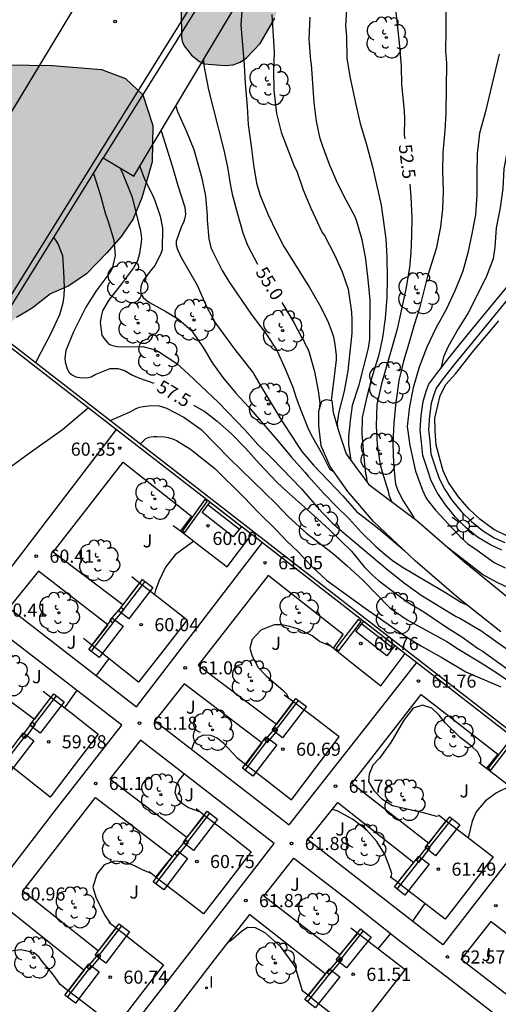
# Model space of a CAD drawing. Units: millimetres. Extents: x 583794 to 584145, y 4796290 to 4796541.
# Drawn here: x 584068 to 584095, y 4796322 to 4796378 of the extents above; entities that cross this region are included whole.
import ezdxf

# ---------------------------------------------------------------- set-up
doc = ezdxf.new("R2010")
doc.units = ezdxf.units.MM
for name, color, linetype in [('020104', 34, 'Continuous'), ('020204', 9, 'Continuous'), ('020307', 24, 'Continuous'), ('020308', 9, 'Continuous'), ('060113', 4, 'Continuous'), ('070105', 6, 'Continuous'), ('090121', 9, 'Continuous'), ('090202', 1, 'Continuous'), ('100106', 63, 'Continuous'), ('100116', 71, 'Continuous'), ('100202', 3, 'Continuous'), ('100302', 7, 'Continuous'), ('210102', 4, 'Continuous'), ('250206', 9, 'Continuous'), ('270204', 9, 'Continuous'), ('270304', 9, 'Continuous'), ('990504', 63, 'Continuous')]:
    doc.layers.add(name, color=color, linetype=linetype)
doc.layers.add('020105', color=24, linetype='Continuous', lineweight=30)
doc.styles.add('ARIAL', font='ARIAL.TTF', dxfattribs={"height": 1})
doc.styles.add('ARIALI', font='ARIALI.TTF', dxfattribs={"height": 1})
doc.styles.add('ROMANS', font='romans__.ttf', dxfattribs={"height": 1})

# ---------------------------------------------------------------- blocks, each defined once
blk = doc.blocks.new('COTAPU')
blk.add_circle((0, 0), 0.075)
blk = doc.blocks.new('ARBOL')
blk.add_circle((0, 0), 0.0587)
for centre, radius, start, end in [((-0.28, 0.855), 0.3, 359.2878, 173.6078), ((0.097, 0.97), 0.21, 23.1565, 160.4665), ((-0.564, 0.381), 0.532, 92.28, 254.58), ((0.438, 0.881), 0.24, 301.578, 139.328), ((0.656, 0.288), 0.443, 319.8556, 114.7656), ((-0.091, 0.321), 0.12, 119.14, 310.56), ((0.819, -0.249), 0.383, 235.5275, 62.0275), ((-0.556, -0.339), 0.555, 142.64, 266.54), ((-0.039, -0.384), 0.21, 189.64, 323.88), ((-0.301, -0.676), 0.45, 213.78, 295.32), ((0.299, -0.624), 0.532, 224.67, 0.24)]:
    blk.add_arc(centre, radius, start, end)
blk = doc.blocks.new('FAROLA')
for p, q in [((0, 0.355), (0, 0.755)), ((-0.355, 0), (-0.895, 0)), ((-0.63, 0.51), (-0.255, 0.245)), ((0.605, 0.49), (0.276, 0.223)), ((0.355, 0), (0.855, 0)), ((-0.65, -0.52), (-0.255, -0.24)), ((0, -0.355), (0, -0.755)), ((0.585, -0.52), (0.256, -0.246))]:
    blk.add_line(p, q)
blk.add_circle((0, 0), 0.355)
blk = doc.blocks.new('REIND')
blk.add_circle((0, 0), 0.055)
blk = doc.blocks.new('BANCO')
blk.add_line((1.125, 0.1875), (-1.125, 0.1875))
blk.add_lwpolyline([(1.125, 0.75), (1.125, 0), (-1.125, 0), (-1.125, 0.75)], close=True)

msp = doc.modelspace()

# ---------------------------------------------------------------- hatches: boundary and pattern name
at = {"layer": '990504'}
for points in [[(584069.553, 4796436.775), (584069.319, 4796436.769), (584068.909, 4796436.587), (584068.753, 4796436.383), (584068.543, 4796435.943), (584068.569, 4796435.465), (584069.203, 4796434.057), (584070.141, 4796432.711), (584070.823, 4796431.865), (584072.232, 4796429.725), (584072.376, 4796429.247), (584072.6, 4796427.843), (584073.576, 4796425.611), (584075.112, 4796422.439), (584075.692, 4796421.401), (584076, 4796421.045), (584076.862, 4796420.219), (584077.746, 4796419.239), (584078.426, 4796418.101), (584078.468, 4796417.885), (584078.454, 4796417.665), (584077.814, 4796416.599), (584077.518, 4796416.271), (584076.976, 4796415.955), (584075.474, 4796415.197), (584074.41, 4796414.749), (584072.582, 4796413.845), (584071.65, 4796413.465), (584070.444, 4796412.847), (584070.036, 4796412.537), (584069.694, 4796412.181), (584068.772, 4796411.453), (584068.628, 4796411.309), (584068.28, 4796410.779), (584067.838, 4796409.833), (584067.598, 4796408.874), (584067.56, 4796408.668), (584067.508, 4796406.958), (584066.9, 4796405.7), (584066.228, 4796404.852), (584065.988, 4796403.914), (584065.954, 4796403.63), (584066.056, 4796401.392), (584065.992, 4796400.248), (584065.756, 4796399.11), (584065.334, 4796397.984), (584064.756, 4796396.726), (584064.552, 4796396.376), (584064.1, 4796395.344), (584064.042, 4796395.104), (584064.02, 4796394.87), (584064.226, 4796393.936), (584064.821, 4796392.34), (584064.803, 4796392.006), (584064.863, 4796391.192), (584064.976, 4796390.554), (584065.124, 4796390.155), (584065.697, 4796389.889), (584066.108, 4796389.776), (584067.975, 4796389.762), (584070.223, 4796389.937), (584070.893, 4796390.026), (584071.086, 4796390.08), (584072.096, 4796390.541), (584073.003, 4796390.846), (584073.733, 4796391.251), (584075.057, 4796391.731), (584075.862, 4796392.134), (584076.509, 4796392.817), (584076.794, 4796393.25), (584076.903, 4796393.465), (584077, 4796394.124), (584076.813, 4796395.032), (584076.622, 4796395.712), (584076.425, 4796396.765), (584076.391, 4796398.452), (584076.916, 4796400.648), (584076.926, 4796401.047), (584077.154, 4796402.189), (584077.309, 4796403.256), (584077.35, 4796404.343), (584077.442, 4796404.759), (584077.531, 4796404.924), (584077.7, 4796405.044), (584079.432, 4796405.246), (584080.646, 4796405.431), (584081.854, 4796405.502), (584082.061, 4796405.466), (584082.431, 4796405.244), (584082.906, 4796404.338), (584083.04, 4796404.13), (584083.207, 4796403.977), (584083.564, 4796403.791), (584083.779, 4796403.769), (584084.014, 4796403.79), (584084.232, 4796403.899), (584084.832, 4796404.758), (584085.016, 4796405.196), (584085.087, 4796405.833), (584085.076, 4796406.047), (584084.549, 4796408.238), (584084.513, 4796408.918), (584084.549, 4796409.392), (584084.64, 4796409.596), (584084.979, 4796409.851), (584085.176, 4796409.913), (584085.394, 4796409.89), (584085.625, 4796409.797), (584085.801, 4796409.691), (584086.661, 4796408.898), (584087.907, 4796407.206), (584089.61, 4796404.357), (584090.822, 4796402.616), (584091.02, 4796402.234), (584091.127, 4796400.768), (584090.944, 4796400.145), (584090.438, 4796399.349), (584089.98, 4796398.806), (584089.709, 4796398.126), (584089.453, 4796397.695), (584088.761, 4796396.236), (584088.307, 4796395.143), (584088.005, 4796394.793), (584086.907, 4796393.18), (584086.247, 4796392.336), (584085.147, 4796390.332), (584084.455, 4796389.272), (584083.989, 4796388.284), (584083.453, 4796387.276), (584082.829, 4796386.42), (584082.283, 4796385.568), (584081.715, 4796384.446), (584081.109, 4796383.55), (584080.335, 4796382.662), (584079.961, 4796382.062), (584079.773, 4796381.878), (584078.343, 4796381.462), (584078.163, 4796381.366), (584077.695, 4796380.97), (584077.499, 4796380.744), (584077.033, 4796379.796), (584076.783, 4796378.72), (584076.739, 4796378.286), (584076.757, 4796376.866), (584076.799, 4796376.604), (584076.909, 4796376.336), (584077.341, 4796375.794), (584077.797, 4796375.44), (584078.043, 4796375.31), (584079.263, 4796375.218), (584079.711, 4796375.244), (584080.107, 4796375.4), (584080.473, 4796375.652), (584081.247, 4796376.478), (584082.091, 4796377.916), (584082.683, 4796379.816), (584082.669, 4796381.77), (584082.799, 4796382.268), (584083.283, 4796383), (584083.667, 4796383.868), (584084.665, 4796385.794), (584085.273, 4796386.84), (584086.633, 4796388.892), (584086.793, 4796389.326), (584088.311, 4796391.404), (584089.661, 4796393.139), (584089.879, 4796393.529), (584090.037, 4796393.917), (584090.949, 4796395.555), (584093.087, 4796398.467), (584093.565, 4796399.625), (584094.471, 4796402.115), (584094.789, 4796402.773), (584095.969, 4796404.613), (584096.847, 4796405.661), (584097.159, 4796406.225), (584097.511, 4796407.335), (584097.569, 4796407.845), (584097.571, 4796408.507), (584097.373, 4796409.411), (584096.851, 4796410.485), (584096.365, 4796411.265), (584095.625, 4796412.029), (584094.281, 4796413.219), (584092.898, 4796415.469), (584092.402, 4796416.217), (584091.878, 4796416.897), (584091.048, 4796418.333), (584090.652, 4796418.845), (584090.176, 4796419.829), (584089.506, 4796420.635), (584088.368, 4796421.855), (584086.79, 4796425.207), (584085.93, 4796428.525), (584085.552, 4796429.657), (584084.81, 4796432.132), (584084.34, 4796433.4), (584084.232, 4796433.59), (584083.38, 4796434.358), (584082.996, 4796434.486), (584081.854, 4796434.716), (584080.86, 4796434.862), (584078.836, 4796435.037), (584077.556, 4796435.019), (584076.572, 4796434.729), (584075.524, 4796434.195), (584075.41, 4796434.027), (584075.238, 4796433.615), (584075.04, 4796433.027), (584074.93, 4796432.115), (584074.932, 4796431.649), (584075.288, 4796430.589), (584075.734, 4796429.557), (584076.24, 4796428.621), (584076.68, 4796427.953), (584076.782, 4796427.755), (584076.834, 4796427.513), (584076.834, 4796427.287), (584076.762, 4796427.049), (584076.638, 4796426.885), (584076.458, 4796426.765), (584076.238, 4796426.697), (584075.992, 4796426.681), (584075.754, 4796426.731), (584075.364, 4796427.001), (584074.662, 4796427.805), (584073.524, 4796429.911), (584073.082, 4796430.889), (584072.702, 4796431.901), (584071.853, 4796433.813), (584071.061, 4796435.245), (584070.475, 4796436.121), (584070.153, 4796436.529), (584069.979, 4796436.693), (584069.793, 4796436.765)], [(584065.379, 4796375.265), (584069.399, 4796375.205), (584072.206, 4796374.985), (584073.562, 4796374.465), (584074.556, 4796373.542), (584075.133, 4796371.789), (584075.082, 4796369.706), (584074.493, 4796367.646), (584074.001, 4796366.45), (584073.338, 4796365.462), (584072.501, 4796364.508), (584071.35, 4796363.322), (584070.335, 4796362.621), (584069.281, 4796362.161), (584068.239, 4796361.36), (584067.338, 4796360.812), (584066.168, 4796359.806), (584065.1, 4796359.119), (584063.76, 4796358.847), (584062.344, 4796359.14), (584060.392, 4796360.108), (584059.615, 4796360.371), (584058.077, 4796360.399), (584057.16, 4796360.63), (584056.835, 4796360.804), (584056.683, 4796361.051), (584056.365, 4796361.406), (584056.434, 4796361.871), (584056.745, 4796362.848), (584057.061, 4796363.492), (584057.497, 4796364.242), (584058.872, 4796366.359), (584059.645, 4796367.806), (584061.114, 4796370.221), (584062.493, 4796372.957), (584063.09, 4796373.792), (584063.672, 4796374.482), (584064.219, 4796374.918)]]:
    msp.add_hatch(color=256, dxfattribs=at).paths.add_polyline_path(points)

# ---------------------------------------------------------------- linework, layer by layer
at = {"layer": '020104', "flags": 128}
for points, elevation in [([(584080.289, 4796379.351), (584080.16, 4796377.541), (584080.348, 4796375.225), (584080.403, 4796374.186), (584080.516, 4796372.878), (584080.571, 4796371.85), (584080.744, 4796370.601), (584080.869, 4796369.543), (584081.053, 4796368.494), (584081.26, 4796367.784), (584081.703, 4796366.684), (584082.187, 4796365.683), (584082.603, 4796364.873), (584084.078, 4796362.53), (584084.642, 4796361.549), (584085.117, 4796360.609), (584085.373, 4796359.939), (584085.442, 4796359.709), (584085.52, 4796359.27), (584085.586, 4796358.641), (584085.595, 4796358.391), (584085.429, 4796356.995), (584085.299, 4796356.093)], 54.5), ([(584081.919, 4796378.131), (584082.058, 4796375.975), (584082.013, 4796374.897), (584082.028, 4796373.809), (584082.181, 4796372.461), (584082.445, 4796371.401), (584083.165, 4796369.561), (584083.362, 4796369.111), (584083.707, 4796368.111), (584084.141, 4796367.061), (584084.803, 4796365.68), (584084.921, 4796365.5), (584085.495, 4796364.399), (584085.939, 4796363.429), (584086.284, 4796362.429), (584086.477, 4796361.131), (584086.495, 4796360.671), (584086.491, 4796359.933), (584086.261, 4796357.779), (584086.054, 4796356.612), (584085.739, 4796355.436), (584085.656, 4796354.797), (584085.662, 4796354.549)], 54), ([(584086.183, 4796378.37), (584086.128, 4796377.482), (584086.175, 4796376.853), (584086.199, 4796375.625), (584086.364, 4796374.586), (584086.715, 4796372.977), (584086.969, 4796371.908), (584087.333, 4796370.699), (584087.676, 4796369.429), (584088.164, 4796367.231), (584088.434, 4796365.313), (584088.489, 4796364.275), (584088.503, 4796363.057), (584088.487, 4796361.959), (584088.392, 4796360.762), (584088.236, 4796359.685), (584088.031, 4796358.688), (584087.625, 4796357.393), (584087.34, 4796356.286), (584087.075, 4796355.11), (584087.061, 4796354.202), (584087.145, 4796353.013), (584087.259, 4796351.915), (584087.318, 4796351.705), (584087.343, 4796351.431)], 53), ([(584091.858, 4796378.312), (584091.862, 4796377.204), (584091.836, 4796376.026), (584091.883, 4796375.347), (584091.859, 4796372.493), (584091.794, 4796371.495), (584091.678, 4796370.248), (584091.663, 4796369.2), (584091.707, 4796368.032), (584091.662, 4796367.004), (584091.558, 4796366.006), (584091.292, 4796364.74), (584090.804, 4796363.175), (584090.356, 4796361.361), (584090.042, 4796360.404), (584089.747, 4796359.338), (584089.443, 4796358.331), (584089.178, 4796357.226), (584088.971, 4796355.809), (584088.876, 4796354.782), (584088.831, 4796353.634), (584088.875, 4796352.476), (584088.97, 4796351.447), (584089.008, 4796351.238), (584089.097, 4796350.998), (584089.384, 4796350.397), (584089.968, 4796349.486), (584090.057, 4796349.319)], 52), ([(584084.085, 4796377.971), (584084.029, 4796376.744), (584084.132, 4796375.495), (584084.161, 4796375.286), (584084.32, 4796373.099), (584084.445, 4796372.03), (584084.65, 4796371.121), (584084.787, 4796370.671), (584085.191, 4796369.571), (584085.655, 4796368.501), (584086.139, 4796367.54), (584086.654, 4796366.59), (584086.752, 4796366.33), (584087.056, 4796365.28), (584087.26, 4796364.141), (584087.394, 4796362.983), (584087.508, 4796361.804), (584087.487, 4796359.579), (584087.424, 4796359.06), (584086.874, 4796356.888), (584086.51, 4796355.801), (584086.406, 4796355.083), (584086.291, 4796354.026), (584086.299, 4796353.567), (584086.431, 4796352.66)], 53.5), ([(584098.217, 4796377.862), (584097.806, 4796376.849), (584097.022, 4796374.659), (584096.503, 4796373.597), (584096.112, 4796372.664), (584095.72, 4796371.502), (584095.358, 4796370.347), (584095.165, 4796369.301), (584095.097, 4796368.18), (584094.957, 4796367.091), (584094.722, 4796365.936), (584094.652, 4796364.844), (584094.554, 4796364.169), (584094.15, 4796363.116), (584093.12, 4796361.087), (584092.548, 4796360.175), (584091.989, 4796359.166), (584091.72, 4796358.579), (584091.564, 4796357.912)], 51), ([(584094.899, 4796375.859), (584094.097, 4796372.507), (584093.778, 4796371.345), (584093.647, 4796370.194), (584093.617, 4796369.007), (584093.626, 4796367.823), (584093.537, 4796366.677), (584093.34, 4796365.603), (584093.102, 4796364.518), (584092.823, 4796363.465), (584092.379, 4796362.382), (584091.875, 4796361.283), (584091.291, 4796360.216), (584090.762, 4796359.115), (584090.335, 4796357.973), (584089.993, 4796356.806), (584089.774, 4796355.743), (584089.641, 4796354.592), (584089.8, 4796353.502), (584090.127, 4796352.032), (584090.515, 4796350.948), (584090.703, 4796350.546), (584090.819, 4796350.368), (584091.265, 4796349.817), (584092.77, 4796348.192), (584093.115, 4796347.886), (584093.642, 4796347.525), (584094.618, 4796346.819), (584095.24, 4796346.52)], 51.5), ([(584076.433, 4796372.881), (584076.532, 4796372.578), (584077.055, 4796371.438), (584077.46, 4796370.418), (584077.921, 4796368.769), (584078.135, 4796367.749), (584078.23, 4796366.641), (584078.228, 4796366.382), (584078.333, 4796365.314), (584078.44, 4796364.824), (584078.529, 4796364.614), (584079.092, 4796363.494), (584079.459, 4796362.873), (584080.747, 4796361), (584081.57, 4796359.898), (584082.204, 4796358.957), (584082.678, 4796357.886), (584083.112, 4796356.836), (584083.309, 4796356.226), (584083.575, 4796355.516), (584084.017, 4796354.416), (584084.235, 4796353.986), (584084.809, 4796352.975), (584085.204, 4796352.175), (584085.429, 4796352.05)], 55.5), ([(584075.599, 4796371.482), (584076.237, 4796369.476), (584076.551, 4796368.366), (584076.964, 4796367.116), (584076.992, 4796366.718), (584076.951, 4796366.489), (584076.87, 4796366.249), (584076.779, 4796366.07), (584076.466, 4796365.183), (584076.455, 4796364.964), (584076.523, 4796364.754), (584076.701, 4796364.314), (584077.651, 4796362.662), (584078.214, 4796361.402), (584078.708, 4796360.501), (584079.115, 4796359.92), (584079.739, 4796359.089), (584080.85, 4796357.666), (584080.959, 4796357.496), (584081.286, 4796356.895), (584082.513, 4796354.873), (584083.148, 4796353.921), (584083.256, 4796353.731), (584083.632, 4796353.161), (584084.307, 4796352.389), (584085.965, 4796350.634), (584086.759, 4796349.741), (584088.002, 4796348.767), (584089.533, 4796347.463)], 56), ([(584073.244, 4796369.368), (584073.351, 4796369.161), (584073.953, 4796367.701), (584074.315, 4796366.212), (584074.432, 4796365.792), (584074.48, 4796365.333), (584074.469, 4796365.123), (584074.376, 4796364.475), (584074.254, 4796364.056), (584074.033, 4796363.658), (584073.349, 4796362.733), (584072.606, 4796361.789), (584072.264, 4796361.202), (584072.193, 4796360.972), (584072.131, 4796360.534), (584072.227, 4796359.814), (584072.326, 4796359.634), (584072.614, 4796359.293), (584072.833, 4796359.222), (584073.092, 4796359.171), (584073.312, 4796359.15), (584074.549, 4796359.154), (584075.257, 4796358.971), (584075.446, 4796358.87), (584076.491, 4796358.186), (584077.157, 4796357.584), (584078.886, 4796355.969), (584080.405, 4796354.374), (584081.13, 4796353.572), (584081.934, 4796352.77), (584083.611, 4796351.025), (584084.336, 4796350.203), (584084.465, 4796350.022), (584085.379, 4796349.08), (584086.174, 4796348.377), (584088.559, 4796346.389), (584089.494, 4796345.646), (584090.449, 4796344.952), (584092.439, 4796343.745), (584092.658, 4796343.644), (584093.853, 4796342.949), (584096.279, 4796341.2)], 57), ([(584074.387, 4796369.448), (584074.627, 4796368.785), (584075.151, 4796367.725), (584075.239, 4796367.495), (584075.554, 4796366.615), (584075.681, 4796365.926), (584075.665, 4796364.678), (584075.594, 4796364.469), (584075.261, 4796363.812), (584074.97, 4796363.464), (584074.588, 4796362.957), (584074.507, 4796362.768), (584074.446, 4796362.568), (584074.425, 4796362.349), (584074.464, 4796362.149), (584074.583, 4796361.959), (584074.732, 4796361.818), (584074.931, 4796361.678), (584075.867, 4796361.164), (584076.593, 4796360.731), (584077.359, 4796360.049), (584077.993, 4796359.107), (584078.527, 4796358.206), (584079.122, 4796357.385), (584079.866, 4796356.503), (584080.591, 4796355.721), (584082.288, 4796353.746), (584083.022, 4796352.854), (584083.816, 4796351.972), (584083.994, 4796351.751), (584084.898, 4796350.759), (584085.593, 4796350.037), (584086.328, 4796349.314), (584087.023, 4796348.552), (584087.857, 4796347.74), (584088.503, 4796347.188), (584088.861, 4796346.906), (584089.418, 4796346.534), (584091.837, 4796345.115), (584092.752, 4796344.532), (584093.095, 4796344.383)], 56.5), ([(584069.469, 4796365.378), (584069.608, 4796365.187), (584069.727, 4796364.987), (584069.964, 4796364.367), (584070.039, 4796363.458), (584070.074, 4796362.51), (584070.052, 4796362.081), (584070, 4796361.642), (584069.807, 4796360.974), (584069.293, 4796359.869), (584068.567, 4796358.505), (584068.452, 4796358.244)], 58), ([(584071.464, 4796355.664), (584069.981, 4796354.396), (584068.077, 4796353.057), (584066.124, 4796351.64), (584065.239, 4796350.366), (584064.744, 4796349.141), (584064.38, 4796348.065), (584064.186, 4796347.317), (584064.116, 4796346.853)], 60.5), ([(584072.702, 4796354.944), (584073.802, 4796355.415), (584074.173, 4796355.613), (584074.363, 4796355.692), (584074.573, 4796355.74), (584075.032, 4796355.788), (584075.491, 4796355.766), (584075.69, 4796355.725), (584075.9, 4796355.644), (584076.895, 4796355.12), (584077.89, 4796354.426), (584079.509, 4796352.772), (584082.16, 4796350.183), (584082.875, 4796349.431), (584083.898, 4796348.498), (584085.44, 4796347.322), (584086.205, 4796346.66), (584087.089, 4796345.837), (584088.678, 4796344.222), (584089.653, 4796343.549), (584091.903, 4796342.32), (584092.58, 4796341.877), (584093.863, 4796341.093), (584094.649, 4796340.59), (584096.43, 4796339.373)], 58), ([(584074.424, 4796353.607), (584074.723, 4796353.903), (584074.923, 4796353.982), (584075.163, 4796354.021), (584075.363, 4796354.03), (584075.802, 4796354.008), (584076.011, 4796353.967), (584076.25, 4796353.896), (584076.489, 4796353.795), (584077.276, 4796353.302), (584078.667, 4796352.187), (584080.316, 4796350.562), (584081.159, 4796349.689), (584082.183, 4796348.676), (584082.739, 4796348.074), (584083.424, 4796347.432), (584084.159, 4796346.64), (584085.043, 4796345.817), (584087.241, 4796344.209), (584089.628, 4796342.561), (584090.464, 4796342.038), (584091.629, 4796341.393), (584093.002, 4796340.578), (584094.985, 4796339.73)], 58.5), ([(584077.471, 4796348.042), (584076.397, 4796347.267), (584075.855, 4796346.551), (584075.482, 4796345.794), (584075.279, 4796345.246), (584075.215, 4796345.01)], 61), ([(584096.065, 4796345.074), (584094.74, 4796345.7), (584093.954, 4796346.133), (584092.012, 4796347.646)], 52), ([(584085.328, 4796342.02), (584084.647, 4796342.316), (584084.219, 4796342.627), (584083.811, 4796342.849), (584083.452, 4796343.02), (584082.954, 4796343.172), (584082.495, 4796343.255), (584082.046, 4796343.257), (584081.296, 4796342.951), (584080.794, 4796342.425), (584080.662, 4796341.926), (584080.8, 4796341.466), (584081.146, 4796340.826), (584081.603, 4796340.354), (584082.573, 4796339.521), (584082.734, 4796339.344), (584082.891, 4796339.056)], 61.5), ([(584072.612, 4796341.343), (584071.887, 4796340.379)], 61), ([(584070.787, 4796339.524), (584070.094, 4796338.523)], 61), ([(584093.844, 4796335.331), (584093.846, 4796335.633), (584093.689, 4796335.993), (584093.321, 4796336.334), (584092.675, 4796336.826), (584091.83, 4796337.639), (584091.473, 4796338.11), (584091.056, 4796338.511), (584090.528, 4796338.683), (584089.988, 4796338.497), (584089.465, 4796337.81), (584088.71, 4796336.536), (584088.067, 4796335.651), (584087.686, 4796335.254), (584087.474, 4796334.736), (584087.432, 4796334.317), (584087.739, 4796333.806), (584088.196, 4796333.335), (584088.813, 4796332.943), (584090.557, 4796332.545), (584091.315, 4796332.341), (584091.482, 4796332.37)], 62), ([(584079.931, 4796335.694), (584079.188, 4796336.494), (584078.81, 4796336.795), (584078.452, 4796336.946), (584078.022, 4796336.958), (584077.712, 4796336.83), (584077.482, 4796336.562), (584077.327, 4796336.16)], 61.5), ([(584076.912, 4796334.751), (584076.613, 4796334.4), (584076.441, 4796334.012), (584076.389, 4796333.693), (584076.537, 4796333.313), (584076.825, 4796333.052), (584077.174, 4796332.84), (584077.831, 4796332.588)], 61.5), ([(584088.737, 4796328.831), (584088.774, 4796329.07), (584088.606, 4796329.56), (584088.35, 4796330.19), (584087.914, 4796330.891), (584087.319, 4796331.563), (584086.533, 4796332.155), (584085.657, 4796332.639), (584085.366, 4796332.72)], 62), ([(584075.042, 4796329.052), (584074.541, 4796329.261), (584074.123, 4796329.483), (584073.595, 4796329.705), (584072.917, 4796329.768), (584072.357, 4796329.561), (584071.935, 4796329.024), (584071.711, 4796328.277), (584071.898, 4796327.647), (584072.412, 4796326.636), (584072.689, 4796326.224)], 61.5), ([(584083.681, 4796322.367), (584083.258, 4796323.748), (584082.435, 4796324.88), (584081.55, 4796325.663), (584080.983, 4796325.955), (584080.524, 4796325.978), (584080.163, 4796325.73), (584079.592, 4796325.234), (584079.405, 4796325.114)], 62), ([(584069.835, 4796322.714), (584069.54, 4796323.167), (584069.193, 4796323.598), (584068.826, 4796324.019), (584068.637, 4796324.279), (584068.359, 4796324.52), (584067.611, 4796324.694), (584066.852, 4796324.598), (584066.271, 4796324.071), (584065.958, 4796323.404), (584065.835, 4796322.736), (584065.921, 4796322.047), (584066.128, 4796321.447), (584066.454, 4796320.807), (584066.861, 4796320.256), (584067.249, 4796319.964), (584067.6, 4796319.782)], 61.5)]:
    msp.add_lwpolyline(points, dxfattribs=dict(at, elevation=elevation))
at = {"layer": '020105', "flags": 128}
for points, elevation in [([(584089.97, 4796395.57), (584089.396, 4796390.129), (584089.22, 4796385.746), (584089.037, 4796385.123), (584088.795, 4796382.759), (584088.73, 4796381.691), (584088.748, 4796381.182), (584088.919, 4796379.424), (584089.003, 4796378.276), (584089.213, 4796376.309), (584089.297, 4796375.161), (584089.322, 4796374.122), (584089.484, 4796372.624), (584089.502, 4796372.155), (584089.477, 4796371.247), (584089.508, 4796371.015)], 52.5), ([(584078.019, 4796375.543), (584078.032, 4796375.216), (584078.305, 4796373.817), (584078.599, 4796372.708), (584079.176, 4796370.369), (584079.391, 4796369.4), (584079.555, 4796368.341), (584079.663, 4796367.862), (584079.957, 4796366.742), (584080.271, 4796365.663), (584080.537, 4796364.943), (584081.112, 4796363.863)], 55), ([(584071.746, 4796369.035), (584072.146, 4796367.78), (584072.431, 4796366.73), (584072.578, 4796366.301), (584072.903, 4796365.231), (584072.931, 4796365.031), (584072.978, 4796364.362), (584072.815, 4796363.624), (584072.694, 4796363.415), (584071.9, 4796362.351), (584071.297, 4796361.416), (584070.601, 4796360.002), (584070.157, 4796358.936), (584070.105, 4796358.497), (584070.133, 4796358.288), (584070.231, 4796357.888), (584070.36, 4796357.678), (584070.539, 4796357.517), (584070.728, 4796357.436), (584070.967, 4796357.385), (584071.377, 4796357.363), (584071.616, 4796357.432), (584071.837, 4796357.57), (584072.687, 4796357.906), (584073.126, 4796357.904), (584073.505, 4796357.782), (584073.962, 4796357.52), (584074.361, 4796357.348), (584075.178, 4796357.065)], 57.5), ([(584089.79, 4796368.434), (584089.849, 4796367.702), (584089.913, 4796366.534), (584089.898, 4796365.516), (584089.863, 4796364.508), (584089.779, 4796363.67), (584089.564, 4796362.433), (584089.082, 4796360.16), (584088.179, 4796357.021), (584087.923, 4796355.844), (584087.867, 4796354.637), (584087.942, 4796353.568), (584088.096, 4796352.42), (584088.214, 4796352), (584088.568, 4796350.9), (584088.597, 4796350.691), (584088.743, 4796350.308)], 52.5), ([(584082.492, 4796361.667), (584083.17, 4796360.539), (584083.635, 4796359.648), (584083.754, 4796359.478), (584083.833, 4796359.288), (584083.971, 4796359.028), (584084.05, 4796358.828), (584084.354, 4796357.738), (584084.568, 4796356.629), (584084.655, 4796355.93), (584084.634, 4796355.731), (584084.646, 4796355.619)], 55), ([(584077.458, 4796355.817), (584078.095, 4796355.444), (584078.81, 4796354.891), (584079.625, 4796354.178), (584080.41, 4796353.356), (584081.214, 4796352.454), (584082.226, 4796351.391), (584082.752, 4796350.899), (584084.293, 4796349.534), (584085.207, 4796348.691), (584086.469, 4796347.477), (584087.193, 4796346.575), (584087.67, 4796346.094), (584088.017, 4796345.803), (584088.843, 4796345.17), (584089.698, 4796344.547), (584090.594, 4796344.003), (584091.887, 4796343.128), (584092.773, 4796342.575), (584093.718, 4796341.892), (584093.927, 4796341.771), (584095.349, 4796340.746)], 57.5), ([(584095.531, 4796334.04), (584094.745, 4796333.662), (584094.114, 4796333.206), (584093.592, 4796332.59), (584093.36, 4796332.042), (584093.135, 4796331.105)], 62.5), ([(584090.656, 4796327.345), (584089.942, 4796326.337)], 62.5), ([(584088.686, 4796325.637), (584087.964, 4796324.76)], 62.5)]:
    msp.add_lwpolyline(points, dxfattribs=dict(at, elevation=elevation))
at = {"layer": '060113'}
msp.add_polyline3d([(584095.451, 4796348.291, 49.671), (584094.585, 4796348.712, 49.674), (584093.787, 4796349.291, 49.659), (584093.181, 4796349.869, 49.633), (584092.576, 4796350.571, 49.583), (584092.005, 4796351.396, 49.523), (584091.693, 4796352.052, 49.486), (584091.482, 4796352.819, 49.451), (584091.305, 4796353.519, 49.356), (584091.242, 4796354.365, 49.331), (584091.234, 4796355.075, 49.331), (584091.396, 4796355.784, 49.331), (584091.534, 4796356.358, 49.293), (584091.852, 4796356.987, 49.233), (584092.396, 4796357.593, 49.222), (584093.451, 4796358.93, 49.147), (584094.869, 4796360.625, 49.09)], dxfattribs=at)
at = {"layer": '070105'}
for points in [[(584081.32, 4796423.393, 62.171), (584083.821, 4796418.239, 62.185), (584092.115, 4796401.854, 61.984), (584091.102, 4796400.224, 60.137), (584088.73, 4796396.402, 62.135), (584085.538, 4796391.225, 62.127), (584081.526, 4796384.745, 62.143), (584076.346, 4796376.421, 62.165), (584072.303, 4796369.929, 61.68)], [(584072.303, 4796369.929, 56.184), (584074.052, 4796368.887, 56.184), (584085.356, 4796387.854, 53.517), (584091.341, 4796397.863, 51.089), (584093.372, 4796401.626, 50.129), (584093.547, 4796402.521, 50.089), (584091.366, 4796407.135, 50.249), (584087.821, 4796414.672, 50.119), (584085.976, 4796418.314, 50.189), (584085.842, 4796418.538, 50.601)], [(584083.509, 4796418.08, 60.338), (584091.716, 4796401.868, 60.137), (584090.807, 4796400.405, 60.137), (584088.432, 4796396.587, 62.135), (584085.24, 4796391.409, 62.127), (584081.229, 4796384.93, 62.143), (584076.049, 4796376.606, 62.165), (584065.955, 4796360.397, 60.953)], [(584061.648, 4796352.87, 60.789), (584063.136, 4796355.235, 60.773), (584064.626, 4796357.601, 60.757), (584072.303, 4796369.929, 61.68)], [(584095.047, 4796347.538, 51.213), (584094.395, 4796347.826, 51.262), (584093.67, 4796348.278, 51.266), (584093.012, 4796348.81, 51.276), (584092.407, 4796349.408, 51.276), (584091.827, 4796350.113, 51.246), (584091.362, 4796350.823, 51.232), (584091.023, 4796351.495, 51.196), (584090.799, 4796352.139, 51.159), (584090.537, 4796352.938, 51.139), (584090.467, 4796353.695, 51.091), (584090.386, 4796354.39, 51.058), (584090.45, 4796355.224, 51.025), (584090.55, 4796356.023, 51.01), (584090.739, 4796356.616, 50.97), (584090.891, 4796357.016, 50.938), (584091.331, 4796357.612, 50.869), (584091.984, 4796358.451, 50.782), (584093.02, 4796359.736, 50.719), (584095.338, 4796362.558, 50.494)], [(584095.7, 4796362.255, 50.483), (584093.386, 4796359.437, 50.709), (584092.354, 4796358.157, 50.773), (584091.707, 4796357.326, 50.861), (584091.31, 4796356.787, 50.941), (584091.185, 4796356.461, 50.985), (584091.013, 4796355.922, 51.034), (584090.919, 4796355.178, 51.057), (584090.859, 4796354.401, 51.098), (584090.935, 4796353.746, 51.136), (584090.999, 4796353.036, 51.19), (584091.243, 4796352.291, 51.215), (584091.454, 4796351.681, 51.256), (584091.767, 4796351.059, 51.297), (584092.203, 4796350.392, 51.314), (584092.752, 4796349.724, 51.346), (584093.324, 4796349.158, 51.348), (584093.942, 4796348.659, 51.339), (584094.616, 4796348.238, 51.335), (584095.212, 4796347.976, 51.285)], [(584066.423, 4796359.578, 61.195), (584066.525, 4796359.74, 60.741), (584101.128, 4796332.873, 63.448), (584115.973, 4796321.358, 65.06), (584124.089, 4796318.85, 65.024), (584144.149, 4796306.501, 65.506)], [(584066.423, 4796359.578, 61.195), (584073.064, 4796354.422, 61.639)], [(584094.996, 4796342.859, 56.824), (584092.604, 4796344.776, 56.519), (584090.112, 4796346.919, 56.144), (584087.722, 4796349.163, 55.977), (584086.254, 4796350.884, 55.791), (584085.246, 4796352.309, 55.538), (584084.745, 4796353.495, 55.382), (584084.604, 4796354.657, 55.224), (584084.609, 4796355.491, 54.982), (584084.769, 4796356.043, 54.78), (584085.018, 4796356.132, 54.601), (584085.344, 4796356.086, 54.403), (584085.419, 4796355.397, 54.266), (584085.74, 4796354.279, 53.977), (584086.163, 4796353.026, 53.639), (584086.767, 4796352.2, 53.355), (584087.462, 4796351.272, 52.915), (584090.191, 4796349.218, 52.141), (584092.829, 4796346.94, 52.174), (584095.737, 4796344.558, 52.554)], [(584073.064, 4796354.422, 61.639), (584078.7, 4796350.046, 62.016)], [(584078.7, 4796350.046, 62.016), (584079.993, 4796349.042, 62.103)], [(584076.289, 4796348.946, 61.736), (584076.702, 4796348.63, 61.737)], [(584079.993, 4796349.042, 62.103), (584080.772, 4796348.437, 62.155)], [(584076.702, 4796348.63, 61.737), (584077.832, 4796347.765, 61.74), (584079.375, 4796346.585, 61.744), (584080.073, 4796347.511, 63.008), (584080.772, 4796348.437, 62.983)], [(584080.772, 4796348.437, 62.155), (584081.381, 4796347.964, 62.196)], [(584081.381, 4796347.964, 62.196), (584087.462, 4796343.242, 62.602)], [(584073.93, 4796346.016, 61.782), (584074.371, 4796345.671, 61.788)], [(584074.371, 4796345.671, 61.788), (584074.765, 4796345.362, 61.793)], [(584074.765, 4796345.362, 61.793), (584075.508, 4796344.781, 61.803), (584077.084, 4796343.546, 61.824), (584075.695, 4796341.769, 63.078), (584074.307, 4796339.993, 63.101), (584072.74, 4796341.241, 61.752), (584072.046, 4796341.794, 61.754)], [(584087.462, 4796343.242, 62.602), (584088.653, 4796342.317, 62.682)], [(584071.656, 4796342.105, 61.756), (584071.173, 4796342.49, 61.757)], [(584072.046, 4796341.794, 61.754), (584071.656, 4796342.105, 61.756)], [(584085.036, 4796342.252, 62.425), (584085.444, 4796341.927, 62.435)], [(584088.653, 4796342.317, 62.682), (584089.536, 4796341.632, 62.741)], [(584085.444, 4796341.927, 62.435), (584086.592, 4796341.014, 62.463), (584088.148, 4796339.776, 62.501), (584088.842, 4796340.704, 63.784), (584089.536, 4796341.632, 63.741)], [(584089.536, 4796341.632, 62.741), (584090.193, 4796341.122, 62.785)], [(584090.193, 4796341.122, 62.785), (584096.301, 4796336.379, 63.193)], [(584068.87, 4796339.48, 61.738), (584069.311, 4796339.136, 61.744)], [(584083.15, 4796338.859, 62.524), (584082.632, 4796339.254, 62.506)], [(584069.311, 4796339.136, 61.744), (584070.444, 4796338.249, 61.758), (584072.018, 4796337.019, 61.779), (584070.645, 4796335.224, 63.089), (584069.271, 4796333.429, 61.772), (584067.698, 4796334.68, 61.769), (584066.57, 4796335.576, 61.767)], [(584083.548, 4796338.556, 62.537), (584083.15, 4796338.859, 62.524)], [(584080.834, 4796334.988, 62.498), (584081.483, 4796334.48, 62.504), (584083.035, 4796333.266, 62.518), (584084.403, 4796335.063, 63.796), (584085.772, 4796336.861, 63.766), (584084.202, 4796338.057, 62.559), (584083.548, 4796338.556, 62.537)], [(584079.931, 4796335.694, 62.49), (584080.44, 4796335.296, 62.495)], [(584080.44, 4796335.296, 62.495), (584080.834, 4796334.988, 62.498)], [(584093.739, 4796335.412, 63.164), (584094.17, 4796335.082, 63.169)], [(584094.17, 4796335.082, 63.169), (584095.335, 4796334.191, 63.183), (584096.93, 4796332.969, 63.202), (584097.602, 4796333.908, 64.59), (584098.274, 4796334.847, 64.53)], [(584077.606, 4796332.764, 62.461), (584078.073, 4796332.398, 62.473)], [(584078.467, 4796332.09, 62.483), (584079.179, 4796331.531, 62.5), (584080.751, 4796330.299, 62.538), (584079.385, 4796328.526, 63.809), (584078.019, 4796326.753, 63.829), (584076.468, 4796327.95, 62.466), (584075.688, 4796328.552, 62.468)], [(584078.073, 4796332.398, 62.473), (584078.467, 4796332.09, 62.483)], [(584091.425, 4796332.414, 63.2), (584091.866, 4796332.077, 63.22)], [(584091.866, 4796332.077, 63.22), (584092.263, 4796331.773, 63.238)], [(584092.263, 4796331.773, 63.238), (584092.994, 4796331.213, 63.27), (584094.563, 4796330.012, 63.34), (584093.187, 4796328.232, 64.54), (584091.811, 4796326.452, 63.207), (584090.245, 4796327.664, 63.216), (584089.5, 4796328.241, 63.22)], [(584075.292, 4796328.858, 62.469), (584074.917, 4796329.148, 62.47)], [(584075.688, 4796328.552, 62.468), (584075.292, 4796328.858, 62.469)], [(584089.105, 4796328.547, 63.223), (584088.679, 4796328.876, 63.225)], [(584089.5, 4796328.241, 63.22), (584089.105, 4796328.547, 63.223)], [(584072.625, 4796326.273, 62.483), (584073.039, 4796325.951, 62.485)], [(584073.039, 4796325.951, 62.485), (584073.434, 4796325.644, 62.486)], [(584086.829, 4796325.639, 63.234), (584086.433, 4796325.945, 63.232)], [(584073.434, 4796325.644, 62.486), (584074.186, 4796325.06, 62.488), (584075.747, 4796323.846, 62.492), (584074.373, 4796322.068, 63.8), (584073, 4796320.289, 62.444), (584071.417, 4796321.502, 62.462), (584070.694, 4796322.056, 62.471)], [(584084.401, 4796321.793, 63.236), (584085.179, 4796321.174, 63.228), (584086.715, 4796319.951, 63.213), (584088.119, 4796321.752, 64.584), (584089.524, 4796323.553, 64.595), (584087.979, 4796324.749, 63.239), (584087.224, 4796325.334, 63.236)], [(584087.224, 4796325.334, 63.236), (584086.829, 4796325.639, 63.234)], [(584070.297, 4796322.36, 62.476), (584069.835, 4796322.714, 62.481)], [(584070.694, 4796322.056, 62.471), (584070.297, 4796322.36, 62.476)], [(584083.642, 4796322.398, 63.244), (584084.01, 4796322.105, 63.24)], [(584084.01, 4796322.105, 63.24), (584084.401, 4796321.793, 63.236)]]:
    msp.add_polyline3d(points, dxfattribs=at)
at = {"layer": '090121'}
msp.add_polyline3d([(584056.956, 4796360.788, 59.948), (584059.138, 4796359.47, 59.948), (584071.716, 4796380.296, 60.318), (584073.903, 4796383.916, 60.274), (584071.721, 4796385.235, 60.274)], dxfattribs=at)
at = {"layer": '100106', "flags": 128}
for points, elevation in [([(584076.739, 4796378.286), (584076.757, 4796376.866), (584076.799, 4796376.604), (584076.909, 4796376.336), (584077.341, 4796375.794), (584077.797, 4796375.44), (584078.043, 4796375.31), (584079.263, 4796375.218), (584079.711, 4796375.244), (584080.107, 4796375.4), (584080.473, 4796375.652), (584081.247, 4796376.478), (584082.091, 4796377.916)], 63.963), ([(584065.379, 4796375.265), (584069.399, 4796375.205), (584072.206, 4796374.985), (584073.562, 4796374.465), (584074.556, 4796373.542), (584075.133, 4796371.789), (584075.082, 4796369.706), (584074.493, 4796367.646), (584074.001, 4796366.45), (584073.338, 4796365.462), (584072.501, 4796364.508), (584071.35, 4796363.322), (584070.335, 4796362.621), (584069.281, 4796362.161), (584068.239, 4796361.36), (584067.338, 4796360.812)], 62.749)]:
    msp.add_lwpolyline(points, dxfattribs=dict(at, elevation=elevation))
at = {"layer": '100116'}
for points in [[(584062.902, 4796353.042, 60.319), (584063.748, 4796352.482, 60.368), (584061.421, 4796348.945, 60.304), (584066.089, 4796345.321, 60.619), (584073.064, 4796354.422, 60.573)], [(584073.408, 4796344.413, 60.305), (584069.434, 4796347.408, 60.565), (584073.427, 4796352.547, 60.518), (584077.339, 4796349.473, 60.27), (584076.702, 4796348.63, 60.271)], [(584072.569, 4796343.266, 60.412), (584068.594, 4796346.321, 60.552), (584066.913, 4796344.226, 60.562), (584074.206, 4796338.585, 61.284), (584081.381, 4796347.964, 61.256)], [(584085.444, 4796341.927, 60.986), (584085.997, 4796342.714, 60.983), (584081.714, 4796346.083, 61.206), (584077.715, 4796340.958, 61.254), (584082.186, 4796337.587, 60.957)], [(584074.371, 4796345.671, 60.48), (584073.86, 4796345.002, 60.48), (584073.408, 4796344.413, 60.48)], [(584072.569, 4796343.266, 60.434), (584072.166, 4796342.754, 60.48), (584071.656, 4796342.105, 60.477)], [(584066.815, 4796329.077, 61.283), (584069.505, 4796332.591, 61.274), (584073.35, 4796337.53, 61.301), (584070.848, 4796339.476, 61.054), (584066.143, 4796343.1, 60.624)], [(584064.365, 4796340.867, 60.587), (584068.366, 4796337.875, 60.197)], [(584081.347, 4796336.515, 60.943), (584076.918, 4796339.89, 61.232), (584075.237, 4796337.775, 61.322), (584082.909, 4796331.846, 62), (584090.193, 4796341.122, 61.982)], [(584090.884, 4796330.77, 61.707), (584086.494, 4796334.192, 62.02), (584090.453, 4796339.284, 61.941), (584094.823, 4796335.875, 61.694), (584094.17, 4796335.082, 61.693)], [(584069.311, 4796339.136, 60.373), (584068.802, 4796338.455, 60.38), (584068.366, 4796337.875, 60.197)], [(584083.15, 4796338.859, 61.128), (584082.622, 4796338.163, 61.131), (584082.186, 4796337.587, 61.134)], [(584068.866, 4796313.739, 61.682), (584068.935, 4796313.832, 61.723), (584070.456, 4796315.794, 61.928), (584072.197, 4796318.029, 62.046), (584076.672, 4796323.804, 62.02), (584082.058, 4796330.772, 62.02), (584074.426, 4796336.674, 61.262), (584072.671, 4796334.46, 61.285), (584077.074, 4796331.139, 61.074)], [(584081.347, 4796336.515, 61.153), (584080.919, 4796335.94, 61.13), (584080.44, 4796335.296, 61.137)], [(584098.933, 4796334.336, 62.651), (584091.681, 4796324.987, 62.71), (584083.969, 4796330.976, 62.042), (584085.684, 4796333.117, 61.981), (584090.018, 4796329.698, 61.741)], [(584072.01, 4796324.642, 60.968), (584067.707, 4796328.055, 61.236), (584071.854, 4796333.399, 61.235), (584076.259, 4796330.029, 61.139)], [(584078.073, 4796332.398, 61.173), (584077.545, 4796331.733, 61.176), (584077.074, 4796331.139, 61.18)], [(584090.884, 4796330.77, 61.857), (584091.355, 4796331.397, 61.892), (584091.866, 4796332.077, 61.891)], [(584075.292, 4796328.858, 61.18), (584075.813, 4796329.49, 61.158), (584076.259, 4796330.029, 61.14)], [(584085.807, 4796324.406, 61.7), (584081.471, 4796327.774, 62.01), (584083.185, 4796329.941, 62.047), (584086.289, 4796327.53, 62.314), (584089.232, 4796325.206, 62.566), (584092.409, 4796322.787, 62.817), (584095.286, 4796320.55, 63.036), (584098.17, 4796318.286, 63.283), (584101.803, 4796315.426, 63.599), (584104.177, 4796313.644, 63.832), (584106.405, 4796311.889, 63.979), (584107.258, 4796311.283, 63.999)], [(584089.105, 4796328.547, 61.916), (584089.605, 4796329.175, 61.902), (584090.018, 4796329.698, 61.891)], [(584068.011, 4796319.47, 61.051), (584067.355, 4796318.618, 61.113), (584063.045, 4796322.061, 61.247), (584066.903, 4796326.994, 61.21), (584071.203, 4796323.548, 60.922)], [(584071.054, 4796314.3, 61.714), (584071.872, 4796315.408, 61.984), (584073.097, 4796316.953, 62.077), (584076.018, 4796320.706, 62.061), (584078.698, 4796324.214, 62.026), (584080.673, 4796326.727, 61.996), (584084.982, 4796323.332, 61.875)], [(584114.098, 4796322.571, 64.038), (584106.858, 4796313.278, 64.053), (584106.785, 4796313.245, 64.049), (584101.374, 4796317.471, 63.504), (584092.728, 4796324.15, 62.769), (584094.45, 4796326.318, 62.711), (584098.805, 4796322.94, 62.577)], [(584073.039, 4796325.951, 61.127), (584072.503, 4796325.269, 61.135), (584072.01, 4796324.642, 61.143)], [(584085.807, 4796324.406, 61.848), (584086.318, 4796325.022, 61.89), (584086.829, 4796325.639, 61.883)], [(584071.203, 4796323.548, 61.157), (584070.792, 4796323.009, 61.154), (584070.297, 4796322.36, 61.161)], [(584084.982, 4796323.332, 61.849), (584084.511, 4796322.738, 61.897), (584084.01, 4796322.105, 61.908)]]:
    msp.add_polyline3d(points, dxfattribs=at)
at = {"layer": '210102'}
for points in [[(584078.092, 4796350.414, 60.092), (584076.815, 4796348.631, 60.091), (584076.958, 4796348.529, 60.089), (584078.235, 4796350.312, 60.09), (584078.092, 4796350.414, 60.092)], [(584073.475, 4796344.133, 60.095), (584072.831, 4796343.377, 60.095), (584072.68, 4796343.505, 60.095), (584073.324, 4796344.261, 60.095), (584073.475, 4796344.133, 60.095)], [(584086.857, 4796343.575, 60.84), (584085.577, 4796341.904, 60.827), (584085.743, 4796341.777, 60.828), (584087.023, 4796343.448, 60.841), (584086.857, 4796343.575, 60.84)], [(584068.418, 4796337.59, 60.049), (584067.815, 4796336.776, 60.063), (584067.655, 4796336.895, 60.064), (584068.258, 4796337.709, 60.05), (584068.418, 4796337.59, 60.049)], [(584082.107, 4796337.375, 60.761), (584081.527, 4796336.668, 60.756), (584081.677, 4796336.545, 60.756), (584082.257, 4796337.252, 60.761), (584082.107, 4796337.375, 60.761)], [(584095.616, 4796336.823, 61.59), (584094.272, 4796335.08, 61.585), (584094.422, 4796334.965, 61.586), (584095.766, 4796336.708, 61.591), (584095.616, 4796336.823, 61.59)], [(584077.004, 4796330.971, 60.774), (584076.377, 4796330.209, 60.769), (584076.54, 4796330.075, 60.77), (584077.167, 4796330.837, 60.775), (584077.004, 4796330.971, 60.774)], [(584090.813, 4796330.643, 61.5), (584090.176, 4796329.821, 61.514), (584090.323, 4796329.707, 61.514), (584090.96, 4796330.529, 61.5), (584090.813, 4796330.643, 61.5)], [(584072.006, 4796324.46, 60.754), (584071.374, 4796323.707, 60.753), (584071.529, 4796323.577, 60.753), (584072.161, 4796324.33, 60.754), (584072.006, 4796324.46, 60.754)], [(584085.817, 4796324.272, 61.525), (584085.084, 4796323.404, 61.527), (584085.219, 4796323.29, 61.527), (584085.952, 4796324.158, 61.525), (584085.817, 4796324.272, 61.525)]]:
    msp.add_polyline3d(points, dxfattribs=at)

# ---------------------------------------------------------------- block references
at = {"layer": '020204', "rotation": 359.9987685839998}
for p in [(584072.98, 4796377.726, 59.818), (584073.239, 4796353.361, 60.347), (584078.278, 4796348.925, 60.001), (584068.478, 4796347.186, 60.411), (584081.531, 4796346.813, 61.045), (584074.467, 4796343.274, 60.039), (584086.998, 4796342.194, 60.756), (584076.969, 4796340.806, 61.059), (584090.291, 4796340.052, 61.757), (584074.369, 4796337.645, 61.181), (584069.184, 4796336.584, 59.977), (584082.556, 4796336.158, 60.693), (584071.866, 4796334.205, 61.102), (584085.56, 4796334.047, 61.775), (584083.049, 4796330.775, 61.882), (584077.644, 4796329.745, 60.747), (584091.426, 4796329.307, 61.489), (584080.437, 4796327.515, 61.822), (584094.709, 4796327.224, 62.506), (584091.94, 4796324.293, 62.567), (584072.7, 4796323.141, 60.738), (584086.565, 4796323.303, 61.505)]:
    msp.add_blockref('COTAPU', p, dxfattribs=at)
at = {"layer": '090202'}
for p, rotation in [((584079.296, 4796349.573), 141.9954772079589), ((584073.852, 4796344.95), 232.6655728446972), ((584072.149, 4796342.744), 232.6655728446972), ((584088.06, 4796342.782), 141.9954772079589), ((584068.791, 4796338.428), 232.6655728446972), ((584082.614, 4796338.153), 232.6655728446972), ((584067.059, 4796336.203), 232.6655728446972), ((584080.924, 4796335.969), 232.6655728446972), ((584077.545, 4796331.731), 232.6655728446972), ((584091.375, 4796331.424), 231.6104242685936), ((584075.836, 4796329.477), 232.6655728446972), ((584089.618, 4796329.172), 231.6104242685936), ((584072.525, 4796325.296), 232.6655728446972), ((584086.301, 4796325.012), 231.6104242685936), ((584070.792, 4796323.009), 232.6655728446972), ((584084.511, 4796322.738), 231.6104242685936)]:
    msp.add_blockref('BANCO', p, dxfattribs=dict(at, rotation=rotation))
at = {"layer": '100202', "rotation": 359.9987685839998}
for p in [(584088.456, 4796376.81, 52.635), (584081.758, 4796374.127, 54.036), (584073.654, 4796362.827, 57.039), (584090.266, 4796362.203, 52.021), (584074.296, 4796360.502, 57.03), (584077.481, 4796360.676, 56.373), (584082.541, 4796360.068, 55.357), (584075.415, 4796358.659, 57.077), (584088.595, 4796357.095, 52.413), (584081.742, 4796355.879, 56.262), (584088.113, 4796353.028, 52.526), (584075.246, 4796350.46, 60.593), (584084.582, 4796348.976, 57.951), (584072.053, 4796346.941, 60.683), (584069.762, 4796343.957, 60.839), (584083.479, 4796343.95, 61.384), (584088.99, 4796343.923, 58.143), (584066.869, 4796340.377, 60.797), (584080.765, 4796340.069, 61.438), (584078.534, 4796337.265, 61.426), (584092.31, 4796336.897, 62.091), (584075.581, 4796333.565, 61.498), (584089.477, 4796333.257, 62.138), (584073.351, 4796330.762, 61.276), (584087.248, 4796330.692, 62.126), (584070.697, 4796327.121, 61.36), (584084.533, 4796326.752, 62.15), (584068.346, 4796324.257, 61.402), (584082.123, 4796323.949, 62.097)]:
    msp.add_blockref('ARBOL', p, dxfattribs=at)
at = {"layer": '250206', "rotation": 359.9987685839998}
msp.add_blockref('FAROLA', (584092.844, 4796348.905, 51.425), dxfattribs=at)
at = {"layer": '270204', "rotation": 359.9987685839998}
msp.add_blockref('REIND', (584078.2, 4796322.535, 62.031), dxfattribs=at)

# ---------------------------------------------------------------- texts
at = {"layer": '020307', "style": 'ARIALI'}
for s, rotation, p in [('52.5', 277.2108, (584089.154, 4796370.669, 52.499)), ('55.0', 301.4708, (584080.958, 4796363.419, 54.998)), ('57.5', 329.9058, (584075.282, 4796356.646, 57.498))]:
    msp.add_text(s, height=0.75, rotation=rotation, dxfattribs=at).set_placement(p)
at = {"layer": '020308', "style": 'ARIAL'}
for s, p in [('60.35', (584070.444, 4796352.923, 60.345)), ('60.00', (584078.532, 4796347.825, 59.999)), ('60.41', (584069.228, 4796346.811, 60.409)), ('61.05', (584082.281, 4796346.438, 61.043)), ('60.41', (584066.548, 4796343.73, 60.405)), ('60.04', (584075.216, 4796342.899, 60.037)), ('60.76', (584087.748, 4796341.819, 60.754)), ('61.06', (584077.719, 4796340.431, 61.057)), ('61.76', (584091.041, 4796339.677, 61.755)), ('61.18', (584075.119, 4796337.27, 61.179)), ('59.98', (584069.934, 4796336.209, 59.975)), ('60.69', (584083.306, 4796335.783, 60.691)), ('61.10', (584072.616, 4796333.83, 61.1)), ('61.78', (584086.31, 4796333.672, 61.773)), ('61.88', (584083.799, 4796330.4, 61.88)), ('60.75', (584078.394, 4796329.37, 60.745)), ('61.49', (584092.176, 4796328.932, 61.487)), ('60.96', (584067.585, 4796327.516, 60.956)), ('61.82', (584081.187, 4796327.14, 61.82)), ('62.57', (584092.69, 4796323.918, 62.565)), ('60.74', (584073.45, 4796322.766, 60.736)), ('61.51', (584087.315, 4796322.928, 61.503))]:
    msp.add_text(s, height=0.75, rotation=359.9988, dxfattribs=at).set_placement(p)
at = {"layer": '100302', "style": 'ARIAL'}
for p in [(584074.552, 4796347.687), (584070.212, 4796341.897), (584081.891, 4796341.837), (584068.232, 4796339.927), (584077.021, 4796338.187), (584092.631, 4796333.407), (584076.931, 4796333.187), (584085.551, 4796331.227), (584082.971, 4796328.067), (584073.791, 4796327.628), (584093.901, 4796324.057)]:
    msp.add_text('J', height=0.75, rotation=359.9988, dxfattribs=at).set_placement(p)
at = {"layer": '270304', "style": 'ROMANS'}
msp.add_text('I', height=0.65, rotation=359.9988, dxfattribs=at).set_placement((584078.338, 4796322.535, 62.029))

doc.saveas('drawing.dxf')
